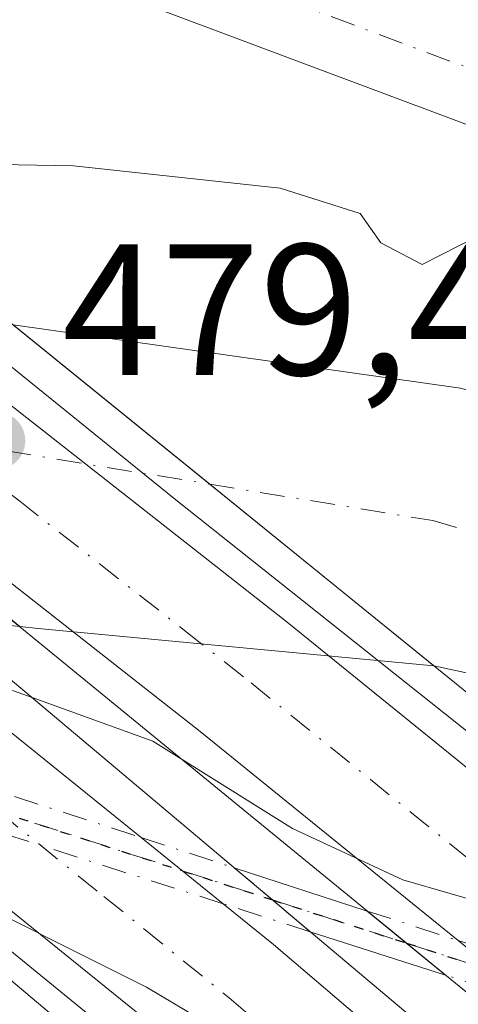
# Model space of a CAD drawing. Units: metres. Extents: x 593458 to 596895, y 4754516 to 4756876.
# Drawn here: x 595750 to 595773, y 4755149 to 4755202 of the extents above; entities that cross this region are included whole.
import ezdxf

# ---------------------------------------------------------------- set-up
doc = ezdxf.new("R2010")
doc.units = ezdxf.units.M
doc.header["$MEASUREMENT"] = 0
doc.linetypes.add('DGN Style 4', pattern=[2.6384748266838614, 1.318413404963828, -0.6592067024819142, 0.001648016756204785, -0.6592067024819142])
doc.linetypes.add('DGN Style 5', pattern=[1.1536117293433497, 0.4944050268614355, -0.6592067024819142])
for name, color, linetype, lineweight in [('Arcén (en calzada doble)', 91, 'Continuous', 13), ('Carretera de calzada doble Cxs', 1, 'Continuous', 13), ('Carretera de calzada doble eje', 1, 'DGN Style 4', 0), ('Carretera de calzada única Cxs', 7, 'Continuous', 13), ('Carretera de calzada única eje', 7, 'DGN Style 4', 0), ('Cementerio Cxs', 135, 'Continuous', 0), ('Corriente natural Cxs', 4, 'Continuous', 13), ('Corriente natural eje', 4, 'DGN Style 4', 0), ('Corriente natural eje oculto', 9, 'DGN Style 4', 0), ('Corriente natural oculto Cxs', 9, 'Continuous', 13), ('Curva de nivel normal', 30, 'Continuous', 0), ('Núcleo urbano CxS', 7, 'Continuous', 0), ('Pista no pavimentada Cxs', 111, 'Continuous', 0), ('Pista no pavimentada eje', 91, 'DGN Style 4', 0), ('Pista no pavimentada eje oculto', 173, 'DGN Style 4', 0), ('Pista no pavimentada oculto Cxs', 23, 'DGN Style 4', 0), ('Puente Cxs', 1, 'Continuous', 13), ('Punto de cota en terreno', 7, 'Continuous', 0), ('Ruta', 7, 'DGN Style 5', 30), ('Rótulo de punto de cota en construcción', 7, 'Continuous', 0), ('Suelo desnudo CxS', 253, 'Continuous', 0)]:
    doc.layers.add(name, color=color, linetype=linetype, lineweight=lineweight)
doc.styles.add('Style-Arial', font='txt')

# ---------------------------------------------------------------- blocks, each defined once
blk = doc.blocks.new('*U22')
at = {"layer": 'Núcleo urbano CxS', "color": 7, "linetype": 'Continuous', "lineweight": 0}
blk.add_polyline3d([(595837.6801000005, 4755159.100099999, 457.1843999999983), (595822.1601, 4755166.460100001, 457.6886999999988), (595789.1013000002, 4755177.924699999, 457.5209999999934), (595788.4801000003, 4755178.140100001, 457.5479999999953), (595773.1601, 4755182.460100001, 458.1650999999983), (595749.1601999998, 4755185.8522, 458.1184000000067), (595747.7602000004, 4755186.050100001, 458.1293000000006), (595725.2501999997, 4755190.2601, 458.2596000000049), (595724.0952000003, 4755190.455800001, 458.2333000000072), (595723.1032999996, 4755190.624, 458.2035000000033), (595723.0857999995, 4755190.626900001, 458.2027999999991), (595720.1492999997, 4755191.124600001, 458.1500999999989), (595719.3501000004, 4755191.2601, 458.132700000002), (595696.2701000003, 4755197.0001, 458.4075000000012), (595695.2172999998, 4755197.276799999, 458.479800000001), (595693.2841999996, 4755197.7849, 458.6457999999984), (595693.1591999996, 4755197.817700001, 458.6572000000015), (595688.2801000001, 4755199.100099999, 458.969299999997), (595686.1903999997, 4755199.828400001, 458.9894999999961), (595634.7412999999, 4755247.3983, 461.5783999999985), (595558.2506999997, 4755279.6547, 462.9247000000032)], dxfattribs=at)
blk = doc.blocks.new('5PATER')
at = {"layer": 'Cementerio Cxs', "linetype": 'Continuous', "lineweight": 0}
h = blk.add_hatch(color=51, dxfattribs=at)
edge = h.paths.add_edge_path()
edge.add_ellipse((0, 0), major_axis=(-0.1095731443231308, -0.1110710700762829), ratio=0.9994222409660322, start_angle=0, end_angle=360)

msp = doc.modelspace()

# ---------------------------------------------------------------- linework, layer by layer
at = {"layer": 'Arcén (en calzada doble)', "color": 91, "linetype": 'Continuous', "lineweight": 13}
for points in [[(595650.6514999997, 4755246.5737, 470.0549000000028), (595658.1700999998, 4755236.460100001, 470.5852000000014), (595661.8701, 4755232.050100001, 471.2614000000031), (595666.0301000001, 4755226.960100001, 470.9637999999978), (595672.9200999998, 4755219.7601, 470.7073999999994), (595686.3501000004, 4755206.090100001, 466.1569000000018), (595707.4401000004, 4755186.6801, 459.9590999999928), (595715.0000999998, 4755180.130100001, 461.5170999999973), (595722.0000999998, 4755174.350099999, 469.3763999999938), (595734.2906999999, 4755164.3081, 469.4011000000028), (595738.8901000004, 4755160.550100001, 468.023199999996), (595755.7301000003, 4755146.8301, 477.5841999999975), (595772.9801000003, 4755131.9801, 478.0004999999946), (595787.3701, 4755118.790100001, 478.8672999999981), (595797.9101, 4755108.090100001, 479.4333000000043), (595802.7801000001, 4755102.8301, 479.6855000000069), (595809.8201000001, 4755094.8301, 480.4630999999936), (595812.2100999998, 4755092.130100001, 480.1918000000006), (595819.5701000001, 4755082.720100001, 480.6002000000008), (595828.1001000004, 4755071.130100001, 480.7477999999974)], [(595693.7801000001, 4755231.800100001, 462.5363000000071), (595697.2483000001, 4755228.206900001, 462.8488000000071), (595700.7301000003, 4755224.600099999, 462.9945000000008), (595701.9200999998, 4755223.5101, 463.6285999999964), (595712.5100999996, 4755213.770099999, 463.184500000003), (595728.6401000004, 4755200.110099999, 464.6904000000068), (595757.8000999996, 4755176.550100001, 464.194399999993), (595775.7500999998, 4755162.290100001, 469.8059999999969), (595791.0800999999, 4755149.6501, 467.4663), (595797.6699000001, 4755143.872300001, 472.7027999999991), (595805.1201, 4755137.340100001, 475.6226000000024), (595814.2801000001, 4755129.790100001, 477.1166999999987), (595820.8000999996, 4755123.640100001, 478.5320000000065), (595832.3300999999, 4755111.1601, 480.5056000000041)]]:
    msp.add_polyline3d(points, dxfattribs=at)
at = {"layer": 'Carretera de calzada doble Cxs', "color": 1, "linetype": 'Continuous', "lineweight": 13, "extrusion": (0.005295463046551695, -0.004273995841578995, 0.9999768452472632), "elevation": -16693.01554101224, "flags": 128}
msp.add_lwpolyline([(595745.1461416224, 4755130.457199547), (595749.5486837722, 4755126.903967095)], dxfattribs=at)
at = {"layer": 'Carretera de calzada doble Cxs', "color": 1, "linetype": 'Continuous', "lineweight": 13, "extrusion": (0.06836839916067794, -0.05536406031922067, 0.9961227749736354), "elevation": -222067.827309286, "flags": 128}
msp.add_lwpolyline([(4070370.515232788, 2519755.269044752), (4070370.515232788, 2519760.718384696)], dxfattribs=at)
at = {"layer": 'Carretera de calzada doble Cxs', "color": 1, "linetype": 'Continuous', "lineweight": 13}
for points in [[(595669.6901000004, 4755236.0801, 473.1396999999997), (595690.5500999996, 4755213.840100001, 466.7081999999937), (595713.6601, 4755192.5601, 464.4354000000022), (595756.0186999999, 4755158.3718, 475.7185999999929), (595760.4210999999, 4755154.818499999, 475.6800999999978), (595763.1201, 4755152.640100001, 475.6143000000012), (595774.5301000001, 4755142.920100001, 476.4937000000064)], [(595669.6901000004, 4755236.0801, 473.1396999999997), (595690.5500999996, 4755213.840100001, 466.7081999999937), (595713.6601, 4755192.5601, 464.4354000000022), (595756.0186000001, 4755158.3718, 475.7185999999929)], [(595758.3701, 4755146.920100001, 477.7749999999942), (595740.8079000004, 4755161.0953, 465.9107999999979), (595736.2185000004, 4755164.7996, 468.6714000000065), (595708.8000999996, 4755186.9301, 459.6064000000042), (595685.3000999996, 4755208.5601, 466.2939999999944), (595663.9401000004, 4755231.350099999, 472.0584999999992)], [(595827.1601, 4755103.300100001, 480.9495000000024), (595821.9600999998, 4755109.340100001, 480.6147000000056), (595820.2600999996, 4755111.300100001, 480.0835999999982), (595810.4600999998, 4755120.6801, 479.1659000000073), (595802.2100999998, 4755128.300100001, 477.1895999999979), (595789.2100999998, 4755139.7501, 468.9948000000004), (595777.2551999995, 4755149.431100001, 466.022299999997), (595773.0367000002, 4755152.847200001, 466.5016999999935), (595759.1901000004, 4755164.0601, 468.1769999999961), (595739.9600999998, 4755179.130100001, 467.8312000000006), (595717.5500999996, 4755197.460100001, 469.0335999999952), (595707.9101, 4755205.9801, 463.2945999999939), (595687.9200999998, 4755224.920100001, 466.1141000000061), (595682.0000999998, 4755231.100099999, 467.6008000000002)], [(595773.0367000002, 4755152.847200001, 466.5016999999935), (595759.1901000004, 4755164.0601, 468.1769999999961), (595739.9600999998, 4755179.130100001, 467.8312000000006), (595717.5500999996, 4755197.460100001, 469.0335999999952), (595707.9101, 4755205.9801, 463.2945999999939), (595687.9200999998, 4755224.920100001, 466.1141000000061), (595682.0000999998, 4755231.100099999, 467.6008000000002)], [(595693.2100999998, 4755230.2301, 462.3320999999996), (595699.1901000004, 4755224.550100001, 462.4709000000003), (595712.9600999998, 4755211.5001, 462.7942000000039), (595722.4101, 4755203.170100001, 461.1119999999937), (595744.6401000004, 4755184.970100001, 469.4113999999972), (595763.8501000004, 4755169.920100001, 464.207899999994), (595792.9049000005, 4755146.397299999, 467.1192000000011), (595794.0500999996, 4755145.470100001, 467.844299999997), (595796.5675999997, 4755143.250600001, 471.5501999999979), (595807.2301000003, 4755133.850099999, 478.2553000000044), (595815.5800999999, 4755126.140100001, 479.692200000005), (595825.7100999998, 4755116.460100001, 481.0697999999975)], [(595699.1901000004, 4755224.550100001, 462.4709000000003), (595712.9600999998, 4755211.5001, 462.7942000000039), (595722.4101, 4755203.170100001, 461.1119999999937), (595744.6401000004, 4755184.970100001, 469.4113999999972), (595763.8501000004, 4755169.920100001, 464.207899999994), (595792.9047999998, 4755146.397299999, 467.1190999999963)], [(595813.3501000004, 4755093.6601, 480.0662000000011), (595810.8901000004, 4755096.440099999, 480.1198000000004), (595807.4600999998, 4755100.3301, 479.8493000000017), (595792.1201, 4755116.420100001, 479.1750000000029), (595781.5000999998, 4755126.600099999, 478.7644), (595769.6201, 4755137.3301, 478.5029000000068), (595758.3701, 4755146.920100001, 477.7749999999942), (595740.8079000004, 4755161.0953, 465.9107999999979)], [(595760.4210000001, 4755154.818600001, 475.6800999999978), (595763.1201, 4755152.640100001, 475.6143000000012), (595774.5301000001, 4755142.920100001, 476.4937000000064), (595786.5500999996, 4755132.050100001, 476.9272999999957), (595797.3901000004, 4755121.670100001, 478.7590000000055), (595812.9401000004, 4755105.350099999, 479.4979000000022), (595815.1001000004, 4755102.9001, 480.0004000000045), (595818.5401, 4755099.0101, 480.3251000000019)]]:
    msp.add_polyline3d(points, dxfattribs=at)
at = {"layer": 'Carretera de calzada doble eje', "color": 1, "linetype": 'DGN Style 4', "lineweight": 0}
for points in [[(595666.7901, 4755233.7401, 473.5699000000022), (595672.0301000001, 4755228.1601, 473.8956000000035), (595682.7100999998, 4755216.7601, 471.6719000000012), (595687.9200999998, 4755211.190099999, 466.6949000000022), (595693.7100999998, 4755205.880100001, 466.9333000000043), (595705.4401000004, 4755195.0601, 462.0565000000061), (595711.2301000003, 4755189.7401, 460.3987000000052), (595748.3875000002, 4755159.762599999, 470.7176999999938), (595754.0301000001, 4755155.210100001, 477.1061000000045), (595760.7500999998, 4755149.770099999, 477.4815999999992), (595766.3701, 4755144.9801, 478.507500000007), (595772.0701000001, 4755140.110099999, 479.1404000000039), (595778.0800999999, 4755134.6801, 478.6138999999966), (595784.0301000001, 4755129.3301, 478.733699999997), (595789.3300999999, 4755124.2301, 479.0292999999947), (595794.7600999996, 4755119.040100001, 479.2844000000041), (595802.5301000001, 4755110.890100001, 479.7597999999998), (595810.1901000004, 4755102.840100001, 479.9630999999936), (595813.0000999998, 4755099.6801, 480.1180000000023), (595815.9501, 4755096.340100001, 480.2571999999927)], [(595785.0444, 4755147.943200001, 464.7750999999989), (595781.4801000003, 4755150.840100001, 465.8273000000045), (595775.7100999998, 4755155.5001, 464.5345999999991), (595761.5100999996, 4755166.9901, 462.6836000000039), (595759.1201, 4755168.860099999, 464.0432000000001), (595749.5100999996, 4755176.4001, 462.2422999999981), (595742.3000999996, 4755182.050100001, 470.4719999999944), (595731.1901000004, 4755191.1501, 469.7918999999966), (595719.9801000003, 4755200.3101, 463.2546000000002), (595715.1601, 4755204.5701, 462.6423000000068), (595710.4200999998, 4755208.7401, 462.2955999999977), (595706.9801000003, 4755212.0001, 462.8341999999975), (595701.6401000004, 4755217.0701, 465.1349000000046), (595699.9200999998, 4755218.690099999, 463.3274999999995), (595698.2100999998, 4755220.3301, 461.8304000000062), (595693.5701000001, 4755224.7301, 461.9774000000034), (595690.6140999999, 4755227.685500001, 462.4343999999983), (595688.4801000003, 4755229.7501, 462.7017000000051)]]:
    msp.add_polyline3d(points, dxfattribs=at)
at = {"layer": 'Carretera de calzada única Cxs', "color": 7, "linetype": 'Continuous', "lineweight": 13}
for points in [[(596000.3000999996, 4755079.050100001, 462.8901000000042), (595990.8901000004, 4755090.140100001, 465.5769), (595983.8501000004, 4755097.2401, 465.6217000000034), (595975.2100999998, 4755104.350099999, 464.8181999999942), (595965.3901000004, 4755111.040100001, 461.2883000000002), (595938.7801000001, 4755126.360099999, 460.6895999999979), (595909.8901000004, 4755141.7501, 460.2130999999936), (595883.8201000001, 4755154.550100001, 460.3411999999954), (595860.3901000004, 4755164.090100001, 466.563599999994), (595772.6700999998, 4755196.890100001, 460.5948999999965), (595722.3300999999, 4755215.7401, 460.8426999999938), (595704.7801000001, 4755222.4101, 464.061400000006), (595700.9154000003, 4755226.7819, 462.8573000000034), (595696.5500999996, 4755231.720100001, 462.9140999999945), (595724.3701, 4755221.130100001, 461.8484000000026), (595774.6901000004, 4755202.270099999, 464.7118999999948), (595849.1401000004, 4755174.470100001, 462.1312999999937), (595886.8201000001, 4755160.340100001, 461.8652000000002), (595902.6901000004, 4755152.960100001, 460.6588999999949), (595948.9801000003, 4755129.0801, 465.4501000000019), (595968.4801000003, 4755117.4101, 469.7189000000071), (595976.9101, 4755111.9301, 475.0605000000069), (595990.2600999996, 4755100.4101, 476.7581999999966), (596000.5000999998, 4755090.050100001, 475.1016999999993)], [(596005.6901000004, 4755072.270099999, 463.3880999999965), (596000.3000999996, 4755079.050100001, 462.8901000000042), (595990.8901000004, 4755090.140100001, 465.5769), (595983.8501000004, 4755097.2401, 465.6217000000034), (595975.2100999998, 4755104.350099999, 464.8181999999942), (595965.3901000004, 4755111.040100001, 461.2883000000002), (595938.7801000001, 4755126.360099999, 460.6895999999979), (595909.8901000004, 4755141.7501, 460.2130999999936), (595883.8201000001, 4755154.550100001, 460.3411999999954), (595860.3901000004, 4755164.090100001, 466.563599999994), (595772.6700999998, 4755196.890100001, 460.5948999999965), (595722.3300999999, 4755215.7401, 460.8426999999938), (595704.7801000001, 4755222.4101, 464.061400000006)]]:
    msp.add_polyline3d(points, dxfattribs=at)
at = {"layer": 'Carretera de calzada única eje', "color": 7, "linetype": 'DGN Style 4', "lineweight": 0}
msp.add_polyline3d([(595700.9153000005, 4755226.7819, 462.8573000000034), (595723.3501000004, 4755218.4301, 460.9907999999996), (595735.9401000004, 4755213.720100001, 460.8683000000019), (595761.1001000004, 4755204.300100001, 460.8687000000064), (595773.6901000004, 4755199.5801, 462.0970999999991), (595795.6201, 4755191.390100001, 461.3426999999938), (595843.8000999996, 4755173.380100001, 460.4300999999978), (595854.7600999996, 4755169.270099999, 461.1928000000044), (595873.6001000004, 4755162.220100001, 461.2562000000034), (595885.3201000001, 4755157.440099999, 460.0298999999941), (595893.2600999996, 4755153.7501, 460.0470999999961), (595906.2801000001, 4755147.340100001, 459.9955000000046), (595929.4401000004, 4755135.4101, 460.2869000000064), (595943.8901000004, 4755127.720100001, 460.7765999999974), (595957.1901000004, 4755120.0601, 461.8505000000005), (595966.9200999998, 4755114.220100001, 463.4367999999959), (595971.1401000004, 4755111.4901, 466.684699999998), (595976.0701000001, 4755108.1501, 469.8380000000034), (595982.7301000003, 4755102.380100001, 471.0228000000062), (595987.0701000001, 4755098.8201, 472.9924000000028), (595990.5701000001, 4755095.2601, 471.8962000000029), (595995.6901000004, 4755090.090100001, 471.0917000000045)], dxfattribs=at)
at = {"layer": 'Corriente natural Cxs', "color": 4, "linetype": 'Continuous', "lineweight": 13, "extrusion": (0.6293310193312235, 0.7771373469536473, 0.0001098970857826229), "elevation": 4070355.99405049, "flags": 128}
msp.add_lwpolyline([(2529578.019570393, 9.608338214040998), (2529593.482483505, 9.502138213404976), (2529607.052942245, 10.79813822123322)], dxfattribs=at)
at = {"layer": 'Corriente natural Cxs', "color": 4, "linetype": 'Continuous', "lineweight": 13}
for points in [[(595825.4801000003, 4755150.300100001, 456.1083000000072), (595819.1201, 4755152.620100001, 456.3956000000035), (595814.3601000002, 4755155.2601, 456.3628999999929), (595808.8800999997, 4755157.5801, 456.295100000003), (595797.8400999998, 4755161.340100001, 456.3861999999936), (595785.4401000004, 4755164.620100001, 456.569399999993), (595771.7301000003, 4755167.5801, 456.9279999999999), (595771.7231999999, 4755167.580700001, 456.9285999999993), (595759.7062999997, 4755177.312000001, 456.8224000000046), (595749.1601999998, 4755185.8522, 458.1184000000067), (595773.1601, 4755182.460100001, 458.1650999999983), (595788.4801000003, 4755178.140100001, 457.5479999999953), (595822.1601, 4755166.460100001, 457.6886999999988), (595837.6801000005, 4755159.100099999, 457.1843999999983)], [(595749.1601999998, 4755185.8522, 458.1184000000067), (595773.1601, 4755182.460100001, 458.1650999999983), (595788.4802000001, 4755178.140100001, 457.5479999999953), (595822.1601999998, 4755166.460100001, 457.6886999999988), (595837.6802000003, 4755159.100099999, 457.1843999999983), (595860.5602000002, 4755150.140100001, 457.2119999999995), (595872.7600999996, 4755144.860099999, 456.9180999999954), (595877.7200999996, 4755142.940099999, 456.6515000000073), (595908.1601999998, 4755128.460100001, 455.8793000000006), (595932.3202000001, 4755119.020099999, 456.2762999999978), (595947.9600999998, 4755109.9801, 455.7351999999955), (595964.6402000004, 4755098.220100001, 456.0154999999941), (595988.6402000004, 4755078.220100001, 456.3019000000059)], [(595976.2401999999, 4755077.340100001, 455.1361000000034), (595954.2001999998, 4755095.6601, 455.5528999999952), (595948.8002000004, 4755099.020099999, 455.4591999999975), (595938.2401999999, 4755104.220100001, 455.5647000000026), (595926.8000999996, 4755109.340100001, 455.5703999999969), (595911.4002, 4755116.940099999, 455.5984999999928), (595899.2001999998, 4755121.5001, 455.9008000000031), (595894.3201000001, 4755123.9001, 455.7603999999993), (595884.3201000001, 4755127.9001, 455.6535000000004), (595873.2801999999, 4755131.8201, 455.7465999999986), (595867.2801999999, 4755133.5001, 455.9511999999959), (595853.0801999997, 4755136.460100001, 456.7112999999954), (595846.0401, 4755138.540100001, 456.742499999993), (595839.8000999996, 4755141.5001, 456.547000000006), (595831.4801000003, 4755147.1801, 456.2173000000039), (595825.4802000001, 4755150.300100001, 456.1083000000072), (595819.1201, 4755152.620100001, 456.3956000000035), (595814.3602, 4755155.2601, 456.3628999999929), (595808.8801999995, 4755157.5801, 456.295100000003), (595797.8402000006, 4755161.340100001, 456.3861999999936), (595785.4401000004, 4755164.620100001, 456.569399999993), (595771.7302000001, 4755167.5801, 456.9279999999999), (595771.7231999999, 4755167.580700001, 456.9285999999993)]]:
    msp.add_polyline3d(points, dxfattribs=at)
at = {"layer": 'Corriente natural eje', "color": 4, "linetype": 'DGN Style 4', "lineweight": 0}
msp.add_polyline3d([(595759.7062999997, 4755177.312000001, 456.8224000000046), (595771.6700999998, 4755175.360099999, 456.6958000000013), (595814.4801000003, 4755162.960100001, 455.7513999999938), (595893.9001000002, 4755129.1501, 455.5304000000033), (595946.8400999998, 4755104.920100001, 454.8153000000021), (595978.3901000004, 4755082.940099999, 454.952099999995), (595989.0900999998, 4755070.540100001, 454.747199999998), (596002.0401, 4755054.200099999, 454.8475000000035), (596008.2401000002, 4755043.5001, 454.9591999999975), (596008.2401000002, 4755026.590100001, 455.0402000000031), (596007.1101000002, 4755017.0101, 455.1462999999931), (595978.9501, 4754982.640100001, 454.8959999999934), (595956.4200999998, 4754949.390100001, 454.3065999999963), (595930.1601, 4754907.530099999, 454.1178000000073), (595921.1936999997, 4754895.8433, 454.2854999999981)], dxfattribs=at)
at = {"layer": 'Corriente natural eje oculto', "color": 9, "linetype": 'DGN Style 4', "lineweight": 0, "extrusion": (-0.008884310176748513, 0.001449459507977726, 0.9999594832291047), "elevation": 2056.326836452057, "flags": 128}
msp.add_lwpolyline([(595715.8465833537, 4755183.308200584), (595740.2523978346, 4755179.326596401)], dxfattribs=at)
at = {"layer": 'Corriente natural oculto Cxs', "color": 9, "linetype": 'Continuous', "lineweight": 13, "extrusion": (0.6293310193312235, 0.7771373469536473, 0.0001098970857826229), "elevation": 4070355.99405049, "flags": 128}
msp.add_lwpolyline([(2529578.019570393, 9.608338214040998), (2529593.482483505, 9.502138213404976), (2529607.052942245, 10.79813822123322)], dxfattribs=at)
at = {"layer": 'Corriente natural oculto Cxs', "color": 9, "linetype": 'Continuous', "lineweight": 13, "extrusion": (0.1052672494455737, 0.9491180750661393, 0.2968058048234732), "elevation": 4576066.370470479, "flags": 128}
msp.add_lwpolyline([(-67956.5676755248, -1421816.216480752), (-67935.26465543412, -1421814.999752366), (-67934.25888841576, -1421814.98561532)], dxfattribs=at)
at = {"layer": 'Corriente natural oculto Cxs', "color": 9, "linetype": 'Continuous', "lineweight": 13}
msp.add_polyline3d([(595749.1601999998, 4755185.8522, 458.1184000000067), (595759.7062999997, 4755177.312000001, 456.8224000000046), (595771.7231999999, 4755167.580700001, 456.9285999999993), (595750.5100999996, 4755169.5701, 458.0905000000057), (595749.5099999999, 4755169.6768, 458.1040000000066), (595735.3015000002, 4755181.293600001, 456.5997999999963), (595724.0952000003, 4755190.455800001, 458.2333000000072), (595725.2500999998, 4755190.2601, 458.2596000000049), (595747.7600999996, 4755186.050100001, 458.1293000000006)], close=True, dxfattribs=at)
at = {"layer": 'Curva de nivel normal', "color": 30, "linetype": 'Continuous', "lineweight": 0, "flags": 128}
for points, elevation in [([(595737.3088999996, 4755195.450099999), (595741.8200000003, 4755195.16), (595745.4600000001, 4755194.5), (595752.3899999997, 4755194.380000001), (595763.4800000006, 4755193.180000001), (595767.7800000003, 4755191.82), (595768.8799999999, 4755190.24), (595771.0899999999, 4755189.08), (595774.0499999998, 4755190.58), (595773.8200000003, 4755192.99), (595773.8099999996, 4755194.279999999), (595775.2199999997, 4755194.5), (595778.7000000002, 4755193.689999999), (595784.2400000002, 4755192.039999999), (595795.0300000003, 4755190.220000001), (595800.7800000003, 4755190.680000001), (595804.5599999996, 4755192.01), (595807.7800000003, 4755191.01), (595814.3499999996, 4755189.66), (595820.0700000003, 4755187.980000001), (595823.9000000004, 4755185.939999999)], 460), ([(595731.3271000005, 4755165.6503), (595731.3300000001, 4755165.65), (595731.3344999999, 4755165.649599999), (595734.0300000003, 4755165.390000001), (595740.3799999999, 4755166.92), (595749.1699999999, 4755166.230000001), (595750.1799999997, 4755165.869999999)], 460), ([(595750.1799999997, 4755165.869999999), (595756.6600000003, 4755163.529999999), (595758.2199999997, 4755162.550000001)], 460), ([(595758.2199999997, 4755162.550000001), (595764.1500000004, 4755158.850000001), (595770.0599999996, 4755156.100000001), (595775.2400000002, 4755154.600000001), (595780.7400000002, 4755152.77), (595785.8499999996, 4755151.220000001), (595791.0700000003, 4755147.109999999), (595800.3300000001, 4755141.359999999), (595803.6900000004, 4755140.52), (595803.9600000001, 4755140.529999999)], 460), ([(595742.0099999999, 4755156.640000001), (595744.7699999996, 4755156.119999999), (595756.3200000003, 4755150.350000001), (595771.1500000004, 4755141.52), (595782.0099999999, 4755136.050000001), (595789.5099999999, 4755131.800000001)], 465)]:
    msp.add_lwpolyline(points, dxfattribs=dict(at, elevation=elevation))
at = {"layer": 'Núcleo urbano CxS', "color": 7, "linetype": 'Continuous', "lineweight": 0}
for points in [[(595686.1903999997, 4755199.828400001, 458.9894999999961), (595688.2801000001, 4755199.100099999, 458.969299999997), (595693.1591999996, 4755197.817700001, 458.6572000000015), (595693.2841999996, 4755197.7849, 458.6457999999984), (595695.2172999998, 4755197.276799999, 458.479800000001), (595696.2701000003, 4755197.0001, 458.4075000000012), (595719.3501000004, 4755191.2601, 458.132700000002), (595720.1492999997, 4755191.124600001, 458.1500999999989), (595723.0857999995, 4755190.626900001, 458.2027999999991), (595723.1032999996, 4755190.624, 458.2035000000033), (595724.0952000003, 4755190.455800001, 458.2333000000072), (595725.2501999997, 4755190.2601, 458.2596000000049), (595747.7602000004, 4755186.050100001, 458.1293000000006), (595749.1601999998, 4755185.8522, 458.1184000000067), (595773.1601, 4755182.460100001, 458.1650999999983), (595788.4801000003, 4755178.140100001, 457.5479999999953), (595789.1013000002, 4755177.924699999, 457.5209999999934), (595822.1601, 4755166.460100001, 457.6886999999988), (595837.6801000005, 4755159.100099999, 457.1843999999983)], [(595773.1015, 4755128.4727, 471.6708000000072), (595727.7238999996, 4755167.005700001, 460.1919000000053), (595712.1646999996, 4755175.8125, 457.7850000000035), (595699.6173, 4755179.595899999, 457.6791999999987), (595710.4380000001, 4755177.409, 457.3396000000066), (595719.5652000001, 4755175.564400001, 457.7439000000013), (595721.1700999998, 4755175.2401, 457.7839999999997), (595744.0401, 4755170.2601, 458.2344000000012), (595745.0893000001, 4755170.148200001, 458.2029000000039), (595749.5099999999, 4755169.6768, 458.1040000000066), (595750.5100999996, 4755169.5701, 458.0905000000057), (595771.7231999999, 4755167.580700001, 456.9285999999993), (595771.7301000003, 4755167.5801, 456.9279999999999), (595785.4401000004, 4755164.620100001, 456.569399999993), (595797.8400999998, 4755161.340100001, 456.3861999999936), (595808.3024000004, 4755157.776799999, 456.3102000000072), (595808.8800999997, 4755157.5801, 456.295100000003), (595814.3601000002, 4755155.2601, 456.3628999999929), (595819.1201, 4755152.620100001, 456.3956000000035), (595825.4802000001, 4755150.300100001, 456.1083000000072)], [(595699.6173, 4755179.595899999, 457.6791999999987), (595710.4380000001, 4755177.409, 457.3396000000066), (595719.5652000001, 4755175.564400001, 457.7439000000013), (595721.1700999998, 4755175.2401, 457.7839999999997), (595744.0401, 4755170.2601, 458.2344000000012), (595745.0893000001, 4755170.148200001, 458.2029000000039), (595749.5099999999, 4755169.6768, 458.1040000000066), (595750.5100999996, 4755169.5701, 458.0905000000057), (595771.7231999999, 4755167.580700001, 456.9285999999993), (595771.7301000003, 4755167.5801, 456.9279999999999), (595785.4401000004, 4755164.620100001, 456.569399999993), (595797.8400999998, 4755161.340100001, 456.3861999999936), (595808.3024000004, 4755157.776799999, 456.3102000000072), (595808.8800999997, 4755157.5801, 456.295100000003), (595814.3601000002, 4755155.2601, 456.3628999999929), (595819.1201, 4755152.620100001, 456.3956000000035), (595825.4802000001, 4755150.300100001, 456.1083000000072)]]:
    msp.add_polyline3d(points, dxfattribs=at)
at = {"layer": 'Pista no pavimentada Cxs', "color": 111, "linetype": 'Continuous', "lineweight": 0, "extrusion": (0.09225922601071136, -0.07759682505044958, 0.9927068892467678), "elevation": -313549.6783660589, "flags": 128}
msp.add_lwpolyline([(4022597.039448857, 2585893.80509229), (4022597.039448857, 2585891.1183078)], dxfattribs=at)
at = {"layer": 'Pista no pavimentada Cxs', "color": 111, "linetype": 'Continuous', "lineweight": 0, "extrusion": (0.5431604487025062, -0.1763231104524305, 0.8209061381702979), "elevation": -514460.768997624, "flags": 128}
msp.add_lwpolyline([(4706764.122508186, 740370.6679987912), (4706764.122508185, 740361.5306554488)], dxfattribs=at)
at = {"layer": 'Pista no pavimentada Cxs', "color": 111, "linetype": 'Continuous', "lineweight": 0, "extrusion": (0.2494115588401127, -0.2097760076470921, 0.9454035651152328), "elevation": -848479.0534618932, "flags": 128}
msp.add_lwpolyline([(4022581.988965884, 2462793.262986767), (4022581.988965884, 2462790.457235153)], dxfattribs=at)
at = {"layer": 'Pista no pavimentada Cxs', "color": 111, "linetype": 'Continuous', "lineweight": 0, "extrusion": (-0.06577419808941347, 0.0537796371361533, 0.9963842157999083), "elevation": 217011.7895617921, "flags": 128}
msp.add_lwpolyline([(-4058376.519742023, -2539466.844662835), (-4058376.519742023, -2539472.285936617)], dxfattribs=at)
at = {"layer": 'Pista no pavimentada Cxs', "color": 111, "linetype": 'Continuous', "lineweight": 0, "extrusion": (0.3990251121192392, -0.1277029847120894, 0.908003803733141), "elevation": -369092.4091896904, "flags": 128}
msp.add_lwpolyline([(4710467.618046519, 801044.0442058786), (4710467.618046519, 801052.439718244)], dxfattribs=at)
at = {"layer": 'Pista no pavimentada Cxs', "color": 111, "linetype": 'Continuous', "lineweight": 0}
msp.add_polyline3d([(595768.1564999997, 4755154.431500001, 469.178899999999), (595772.3537, 4755150.999700001, 469.6411999999983), (595765.0932999998, 4755153.3233, 473.1585999999952), (595763.0632999997, 4755155.0307, 474.073000000004), (595761.0220999997, 4755156.747500001, 474.396900000007)], close=True, dxfattribs=at)
at = {"layer": 'Pista no pavimentada eje', "color": 91, "linetype": 'DGN Style 4', "lineweight": 0, "extrusion": (0.5352331594853285, -0.1725776787989773, 0.8268871807977859), "elevation": -501369.4659663068, "flags": 128}
msp.add_lwpolyline([(4708541.025253224, 738040.1685770894), (4708541.025253224, 738031.0202943969)], dxfattribs=at)
at = {"layer": 'Pista no pavimentada eje oculto', "color": 173, "linetype": 'DGN Style 4', "lineweight": 0, "extrusion": (0.3068751916498828, 0.9517497657477358, 1.22056400604433e-05), "elevation": 4708542.596604644, "flags": 128}
msp.add_lwpolyline([(892254.3197461563, 413.0838238876848), (892251.986819714, 411.9303238862667), (892237.1753231189, 413.2468238876974), (892221.7555004989, 416.6022238879477)], dxfattribs=at)
at = {"layer": 'Pista no pavimentada eje oculto', "color": 173, "linetype": 'DGN Style 4', "lineweight": 0, "extrusion": (-0.306882164343113, -0.9517475174203984, 1.709370981683838e-05), "elevation": -4708536.045760988, "flags": 128}
msp.add_lwpolyline([(-892248.6866743836, 549.4146489083643), (-892233.155851856, 545.2614489077567), (-892219.8902124837, 553.1891489099775), (-892215.5905095882, 550.8090489085727)], dxfattribs=at)
at = {"layer": 'Pista no pavimentada oculto Cxs', "color": 23, "linetype": 'DGN Style 4', "lineweight": 0, "extrusion": (-0.3049787483546886, 0.09900669180811776, 0.9471988376414004), "elevation": 289550.1746431575, "flags": 128}
msp.add_lwpolyline([(-4706755.665383366, -853877.0027271233), (-4706755.665383366, -853855.0249612853)], dxfattribs=at)
at = {"layer": 'Pista no pavimentada oculto Cxs', "color": 23, "linetype": 'DGN Style 4', "lineweight": 0, "extrusion": (-0.4082194321955729, 0.1306407916029533, 0.9034876195871628), "elevation": 378445.9799925203, "flags": 128}
msp.add_lwpolyline([(-4710476.868333519, -796626.8684138169), (-4710476.868333519, -796649.6611731271)], dxfattribs=at)
at = {"layer": 'Pista no pavimentada oculto Cxs', "color": 23, "linetype": 'DGN Style 4', "lineweight": 0, "extrusion": (0.2317675447494398, -0.07523933702176318, 0.9698571272952228), "elevation": -219236.6745522984, "flags": 128}
msp.add_lwpolyline([(4706757.269842247, 874544.3866519), (4706757.269842247, 874538.9626078714)], dxfattribs=at)
at = {"layer": 'Pista no pavimentada oculto Cxs', "color": 23, "linetype": 'DGN Style 4', "lineweight": 0, "extrusion": (0.09225922601071136, -0.07759682505044958, 0.9927068892467678), "elevation": -313549.6783660589, "flags": 128}
msp.add_lwpolyline([(4022597.039448857, 2585893.80509229), (4022597.039448857, 2585891.1183078)], dxfattribs=at)
at = {"layer": 'Pista no pavimentada oculto Cxs', "color": 23, "linetype": 'DGN Style 4', "lineweight": 0, "extrusion": (0.2494115588401127, -0.2097760076470921, 0.9454035651152328), "elevation": -848479.0534618932, "flags": 128}
msp.add_lwpolyline([(4022581.988965884, 2462793.262986767), (4022581.988965884, 2462790.457235153)], dxfattribs=at)
at = {"layer": 'Pista no pavimentada oculto Cxs', "color": 23, "linetype": 'DGN Style 4', "lineweight": 0, "extrusion": (0.435386391084322, -0.1393389275004656, 0.8893949368765206), "elevation": -402769.1253998158, "flags": 128}
msp.add_lwpolyline([(4710469.50833328, 784648.6099216305), (4710469.508333281, 784654.1257417536)], dxfattribs=at)
at = {"layer": 'Pista no pavimentada oculto Cxs', "color": 23, "linetype": 'DGN Style 4', "lineweight": 0, "extrusion": (-0.06577419808941347, 0.0537796371361533, 0.9963842157999083), "elevation": 217011.7895617921, "flags": 128}
msp.add_lwpolyline([(-4058376.519742023, -2539466.844662835), (-4058376.519742023, -2539472.285936617)], dxfattribs=at)
at = {"layer": 'Pista no pavimentada oculto Cxs', "color": 23, "linetype": 'DGN Style 4', "lineweight": 0, "extrusion": (0.4399882712633588, -0.1428370595660894, 0.8865708632507583), "elevation": -416665.3151835344, "flags": 128}
msp.add_lwpolyline([(4706752.720621742, 799563.8973122627), (4706752.720621743, 799558.1099330308)], dxfattribs=at)
at = {"layer": 'Pista no pavimentada oculto Cxs', "color": 23, "linetype": 'DGN Style 4', "lineweight": 0, "extrusion": (0.5478440784397037, -0.1753235176834381, 0.8180027688618524), "elevation": -506915.2765087202, "flags": 128}
msp.add_lwpolyline([(4710478.00304623, 721686.0483207125), (4710478.00304623, 721692.3397152652)], dxfattribs=at)
at = {"layer": 'Pista no pavimentada oculto Cxs', "color": 23, "linetype": 'DGN Style 4', "lineweight": 0}
for points in [[(595763.0632999997, 4755155.0307, 474.073000000004), (595765.0932999998, 4755153.3233, 473.1585999999952), (595760.4210999999, 4755154.818499999, 475.6800999999978), (595740.8079000004, 4755161.0953, 465.9107999999979), (595734.2358999997, 4755163.1985, 468.651199999993), (595729.9051000001, 4755166.849099999, 469.8280999999988), (595736.2185000004, 4755164.7996, 468.6714000000065), (595756.0186999999, 4755158.3718, 475.7185999999929), (595761.0220999997, 4755156.747500001, 474.396900000007)], [(595801.7620999999, 4755142.5527, 470.3227000000043), (595803.3629000002, 4755141.0759, 471.1466999999975), (595796.5675999997, 4755143.250600001, 471.5501999999979), (595777.2551999995, 4755149.431100001, 466.022299999997), (595772.3537, 4755150.999700001, 469.6411999999983), (595768.1564999997, 4755154.431500001, 469.178899999999), (595773.0367000002, 4755152.847200001, 466.5016999999935), (595792.9049000005, 4755146.397299999, 467.1192000000011), (595799.3391000004, 4755144.308499999, 470.9389999999985), (595800.1029000003, 4755144.083500001, 470.4260999999969)]]:
    msp.add_polyline3d(points, close=True, dxfattribs=at)
at = {"layer": 'Puente Cxs', "color": 1, "linetype": 'Continuous', "lineweight": 13}
for points in [[(595813.3501000004, 4755093.6601, 480.0662000000011), (595810.7100999998, 4755090.940099999, 481.3469000000041), (595786.2100999998, 4755119.390100001, 478.6572000000015), (595701.1101000002, 4755191.120100001, 460.4651000000013), (595663.5900999998, 4755230.3201, 470.9478999999993), (595654.3201000001, 4755242.290100001, 470.8896999999997), (595651.1501000002, 4755246.380100001, 470.5286999999954), (595647.1501000002, 4755251.550100001, 470.4850000000006), (595636.1501000002, 4755265.7501, 470.0062999999937), (595637.9600999998, 4755266.340100001, 471.5124000000069), (595645.2301000003, 4755268.710100001, 473.8092000000034), (595647.3701, 4755269.4101, 475.3234999999986), (595668.4700999996, 4755242.800100001, 473.4680999999982), (595675.7200999996, 4755233.6501, 472.0114000000031), (595683.2500999998, 4755224.1501, 472.2356), (595704.0800999999, 4755204.640100001, 465.7872999999963), (595782.8601000002, 4755138.380100001, 473.9201999999932), (595820.5301000001, 4755101.0601, 480.3127999999998), (595818.5401, 4755099.0101, 480.3251000000019)], [(595827.1601, 4755103.300100001, 480.9495000000024), (595826.7801000001, 4755102.870100001, 480.8812000000034), (595804.9001000002, 4755124.390100001, 477.3948999999994), (595697.9401000004, 4755211.840100001, 467.7209000000003), (595680.8901000004, 4755231.280099999, 468.7632000000012), (595680.5800999999, 4755231.6801, 468.8025999999954), (595677.0301000001, 4755236.2501, 468.7632000000012), (595673.5401, 4755240.7501, 470.1091000000015), (595659.7301000003, 4755258.520099999, 477.0883999999933), (595660.1901000004, 4755258.460100001, 477.2249000000011), (595670.6801000005, 4755257.210100001, 477.4075000000012), (595674.4101, 4755256.7601, 477.0032000000065), (595696.5500999996, 4755231.720100001, 462.9140999999945), (595704.7801000001, 4755222.4101, 464.061400000006), (595706.7200999996, 4755220.220100001, 465.3650000000052), (595795.5201000003, 4755148.3101, 469.5761000000057), (595800.1501000002, 4755144.040100001, 470.4180999999954), (595803.3800999997, 4755141.0601, 471.1505999999936), (595834.9200999998, 4755111.960100001, 478.9694000000018), (595832.1901000004, 4755108.920100001, 480.9195000000037)]]:
    msp.add_polyline3d(points, close=True, dxfattribs=at)
for points in [[(595645.5000999998, 4755253.6801, 469.7700000000041), (595636.1501000002, 4755265.7501, 470.0062999999937), (595637.9601999996, 4755266.340100001, 471.5124000000069), (595645.2302000001, 4755268.710100001, 473.8092999999935), (595647.3701999999, 4755269.4101, 475.3234999999986), (595668.4702000003, 4755242.800100001, 473.4680999999982), (595675.7200999996, 4755233.6501, 472.0114000000031), (595683.2500999998, 4755224.1501, 472.2356), (595704.0800999999, 4755204.640100001, 465.7872999999963), (595782.8602, 4755138.380100001, 473.920100000003), (595820.5301000001, 4755101.0601, 480.3127999999998), (595818.5401999997, 4755099.0101, 480.3251000000019), (595813.3502000002, 4755093.6601, 480.0662000000011)], [(595827.1601, 4755103.300100001, 480.9495000000024), (595826.7801000001, 4755102.870100001, 480.8812000000034), (595804.9001000002, 4755124.390100001, 477.3948999999994), (595697.9401000004, 4755211.840100001, 467.7209000000003), (595680.8902000004, 4755231.280099999, 468.7630999999965), (595680.5801999997, 4755231.6801, 468.8025000000052), (595677.0301000001, 4755236.2501, 468.7632000000012), (595673.5401, 4755240.7501, 470.1091000000015), (595659.7302000001, 4755258.520099999, 477.0883999999933), (595660.1901000004, 4755258.460100001, 477.2249000000011), (595670.6802000003, 4755257.210100001, 477.4075000000012), (595674.4101999998, 4755256.7601, 477.0032000000065)], [(595674.4101999998, 4755256.7601, 477.0032000000065), (595696.5500999996, 4755231.720100001, 462.9140999999945), (595704.7801999999, 4755222.4101, 464.061400000006), (595706.7200999996, 4755220.220100001, 465.3650000000052), (595795.5202000003, 4755148.3101, 469.5761000000057), (595800.1501000002, 4755144.040100001, 470.4180999999954), (595803.3800999997, 4755141.0601, 471.1505999999936), (595834.9200999998, 4755111.960100001, 478.9694000000018)], [(595810.7101999996, 4755090.940099999, 481.3469000000041), (595786.2100999998, 4755119.390100001, 478.6572000000015), (595701.1102, 4755191.120100001, 460.4651000000013), (595663.5900999998, 4755230.3201, 470.9478999999993), (595654.3201000001, 4755242.290100001, 470.8896999999997), (595651.1502, 4755246.380100001, 470.5288), (595647.1501000002, 4755251.550100001, 470.4850000000006), (595645.5000999998, 4755253.6801, 469.7700000000041)]]:
    msp.add_polyline3d(points, dxfattribs=at)
at = {"layer": 'Ruta', "color": 7, "linetype": 'DGN Style 5', "lineweight": 30}
msp.add_polyline3d([(595597.4151, 4755202.155099999, 472.1156999999948), (595604.4151, 4755199.475099999, 477.2697000000044), (595609.1951000001, 4755197.735099999, 475.8469000000041), (595619.2401000002, 4755194.8651, 471.5773000000045), (595638.6551000001, 4755190.065099999, 473.0234999999957), (595658.0701000001, 4755185.270099999, 469.1128999999929), (595681.0800999999, 4755178.795100001, 464.094299999997), (595704.0800999999, 4755172.325099999, 464.4229999999953), (595732.0702999998, 4755165.0239, 470.5546000000032), (595734.2906999999, 4755164.3081, 469.4011000000028), (595748.3875000002, 4755159.762700001, 470.7176000000036), (595763.0632999997, 4755155.0307, 474.073000000004), (595770.2629000006, 4755152.7093, 468.9282999999996), (595785.0444, 4755147.943200001, 464.7750999999989), (595797.6699000001, 4755143.872300001, 472.7027999999991), (595801.7620999999, 4755142.5527, 470.3227000000043), (595810.2575000003, 4755140.819499999, 464.7752999999939), (595815.8350999998, 4755139.600099999, 467.3436999999976), (595824.9351000005, 4755136.440099999, 469.780899999998)], dxfattribs=at)
msp.add_polyline3d([(595597.4151, 4755202.155099999, 472.1156999999948), (595604.4151, 4755199.475099999, 477.2697000000044), (595609.1951000001, 4755197.735099999, 475.8469000000041), (595619.2401000002, 4755194.8651, 471.5773000000045), (595638.6551000001, 4755190.065099999, 473.0234999999957), (595658.0701000001, 4755185.270099999, 469.1128999999929), (595681.0800999999, 4755178.795100001, 464.094299999997), (595704.0800999999, 4755172.325099999, 464.4229999999953), (595732.0702999998, 4755165.0239, 470.5546000000032), (595734.2906999999, 4755164.3081, 469.4011000000028), (595748.3875000002, 4755159.762700001, 470.7176000000036), (595763.0632999997, 4755155.0307, 474.073000000004), (595770.2629000006, 4755152.7093, 468.9282999999996), (595785.0444, 4755147.943200001, 464.7750999999989), (595797.6699000001, 4755143.872300001, 472.7027999999991), (595801.7620999999, 4755142.5527, 470.3227000000043), (595810.2575000003, 4755140.819499999, 464.7752999999939), (595815.8350999998, 4755139.600099999, 467.3436999999976), (595824.9351000005, 4755136.440099999, 469.780899999998)], dxfattribs=at)
at = {"layer": 'Suelo desnudo CxS', "color": 253, "linetype": 'Continuous', "lineweight": 0}
for points in [[(595594.4001000002, 4755228.0601, 458.3640000000014), (595611.7602000004, 4755221.2601, 458.5635000000038), (595633.0401, 4755213.8201, 458.4021000000066), (595639.4401000004, 4755212.220100001, 458.5148999999947), (595662.8000999996, 4755207.9801, 459.2837), (595686.1903999997, 4755199.828400001, 458.9894999999961), (595688.2801000001, 4755199.100099999, 458.969299999997), (595693.1591999996, 4755197.817700001, 458.6572000000015), (595693.2841999996, 4755197.7849, 458.6457999999984), (595695.2172999998, 4755197.276799999, 458.479800000001), (595696.2701000003, 4755197.0001, 458.4075000000012), (595719.3501000004, 4755191.2601, 458.132700000002), (595720.1492999997, 4755191.124600001, 458.1500999999989), (595723.0857999995, 4755190.626900001, 458.2027999999991), (595723.1032999996, 4755190.624, 458.2035000000033), (595724.0952000003, 4755190.455800001, 458.2333000000072), (595725.2501999997, 4755190.2601, 458.2596000000049), (595747.7602000004, 4755186.050100001, 458.1293000000006), (595749.1601999998, 4755185.8522, 458.1184000000067), (595773.1601, 4755182.460100001, 458.1650999999983), (595788.4801000003, 4755178.140100001, 457.5479999999953), (595789.1013000002, 4755177.924699999, 457.5209999999934), (595822.1601, 4755166.460100001, 457.6886999999988), (595837.6801000005, 4755159.100099999, 457.1843999999983)], [(595686.1903999997, 4755199.828400001, 458.9894999999961), (595688.2801000001, 4755199.100099999, 458.969299999997), (595693.1591999996, 4755197.817700001, 458.6572000000015), (595693.2841999996, 4755197.7849, 458.6457999999984), (595695.2172999998, 4755197.276799999, 458.479800000001), (595696.2701000003, 4755197.0001, 458.4075000000012), (595719.3501000004, 4755191.2601, 458.132700000002), (595720.1492999997, 4755191.124600001, 458.1500999999989), (595723.0857999995, 4755190.626900001, 458.2027999999991), (595723.1032999996, 4755190.624, 458.2035000000033), (595724.0952000003, 4755190.455800001, 458.2333000000072), (595725.2501999997, 4755190.2601, 458.2596000000049), (595747.7602000004, 4755186.050100001, 458.1293000000006), (595749.1601999998, 4755185.8522, 458.1184000000067), (595773.1601, 4755182.460100001, 458.1650999999983), (595788.4801000003, 4755178.140100001, 457.5479999999953), (595789.1013000002, 4755177.924699999, 457.5209999999934), (595822.1601, 4755166.460100001, 457.6886999999988), (595837.6801000005, 4755159.100099999, 457.1843999999983)], [(595825.4802000001, 4755150.300100001, 456.1083000000072), (595819.1201, 4755152.620100001, 456.3956000000035), (595814.3601000002, 4755155.2601, 456.3628999999929), (595808.8800999997, 4755157.5801, 456.295100000003), (595808.3024000004, 4755157.776799999, 456.3102000000072), (595797.8400999998, 4755161.340100001, 456.3861999999936), (595785.4401000004, 4755164.620100001, 456.569399999993), (595771.7301000003, 4755167.5801, 456.9279999999999), (595771.7231999999, 4755167.580700001, 456.9285999999993), (595750.5100999996, 4755169.5701, 458.0905000000057), (595749.5099999999, 4755169.6768, 458.1040000000066), (595745.0893000001, 4755170.148200001, 458.2029000000039), (595744.0401, 4755170.2601, 458.2344000000012), (595721.1700999998, 4755175.2401, 457.7839999999997), (595719.5652000001, 4755175.564400001, 457.7439000000013), (595710.4380000001, 4755177.409, 457.3396000000066), (595699.6173, 4755179.595899999, 457.6791999999987), (595697.3201000001, 4755180.0601, 457.7514999999985), (595691.2027000004, 4755182.132999999, 457.3488999999972), (595675.6002000002, 4755187.420100001, 456.8662999999942), (595663.148, 4755190.5922, 457.5544999999984)], [(595699.6173, 4755179.595899999, 457.6791999999987), (595710.4380000001, 4755177.409, 457.3396000000066), (595719.5652000001, 4755175.564400001, 457.7439000000013), (595721.1700999998, 4755175.2401, 457.7839999999997), (595744.0401, 4755170.2601, 458.2344000000012), (595745.0893000001, 4755170.148200001, 458.2029000000039), (595749.5099999999, 4755169.6768, 458.1040000000066), (595750.5100999996, 4755169.5701, 458.0905000000057), (595771.7231999999, 4755167.580700001, 456.9285999999993), (595771.7301000003, 4755167.5801, 456.9279999999999), (595785.4401000004, 4755164.620100001, 456.569399999993), (595797.8400999998, 4755161.340100001, 456.3861999999936), (595808.3024000004, 4755157.776799999, 456.3102000000072), (595808.8800999997, 4755157.5801, 456.295100000003), (595814.3601000002, 4755155.2601, 456.3628999999929), (595819.1201, 4755152.620100001, 456.3956000000035), (595825.4802000001, 4755150.300100001, 456.1083000000072)]]:
    msp.add_polyline3d(points, dxfattribs=at)

# ---------------------------------------------------------------- block references
at = {"layer": 'Núcleo urbano CxS', "color": 7, "linetype": 'Continuous', "lineweight": 0}
msp.add_blockref('*U22', (0, 0), dxfattribs=at)
at = {"layer": 'Punto de cota en terreno', "color": 7, "linetype": 'Continuous', "lineweight": 0, "xscale": 10, "yscale": 10, "zscale": 10}
msp.add_blockref('5PATER', (595748.25, 4755179.640000001, 479.3999999999942), dxfattribs=at)

# ---------------------------------------------------------------- texts
at = {"layer": 'Rótulo de punto de cota en construcción', "color": 7, "linetype": 'Continuous', "lineweight": 0, "style": 'Style-Arial'}
msp.add_text('479,4', height=7.000000000000002, dxfattribs=at).set_placement((595751.7778000003, 4755183.1678))

doc.saveas('drawing.dxf')
